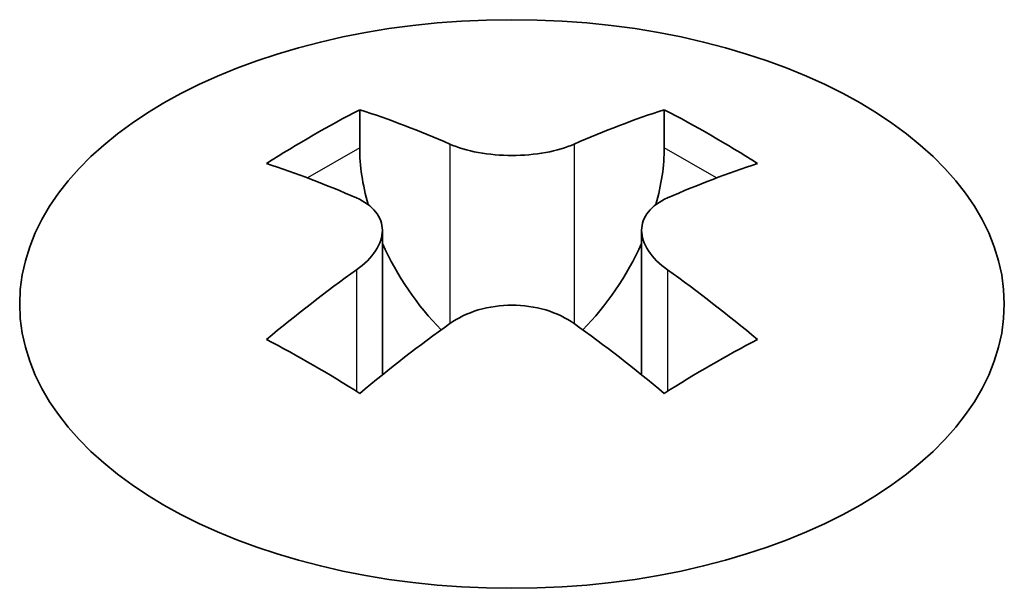
# Model space of a CAD drawing. Units: millimetres. Extents: x 0 to 7860, y 0 to 1405.
# Drawn here: x 516 to 522, y 265 to 269 of the extents above; entities that cross this region are included whole.
import ezdxf

# ---------------------------------------------------------------- set-up
doc = ezdxf.new("R2010")
doc.units = ezdxf.units.MM
doc.header["$LTSCALE"] = 4
doc.layers.add('Visible (ISO)', color=7, linetype='Continuous', lineweight=35)
doc.layers.add('Visible Narrow (ISO)', color=7, linetype='Continuous', lineweight=25)

msp = doc.modelspace()

# ---------------------------------------------------------------- linework, layer by layer
at = {"layer": 'Visible (ISO)'}
for p, q in [((518.2522, 268.156), (518.2522, 267.9394)), ((519.9846, 268.156), (519.9846, 267.9394)), ((518.381, 267.4705), (518.381, 266.6488)), ((519.8559, 267.4705), (519.8559, 266.6488))]:
    msp.add_line(p, q, dxfattribs=at)
msp.add_ellipse((519.1184, 267.0515), major_axis=(2.8, 0), ratio=0.57735, dxfattribs=at)
for centre, major_axis, start_param, end_param in [((517.9871, 262.1098), (3.6136, 6.259), 0.733488, 0.837308), ((519.3836, 261.6097), (3.6964, -6.4023), 2.474832, 2.574348), ((518.8533, 261.6097), (3.6964, 6.4023), 0.567244, 0.666761), ((520.2498, 262.1098), (3.6136, -6.259), 2.304284, 2.408105), ((518.9593, 267.5311), (0.5, -0.866), 3.926991, 4.296588), ((519.2775, 267.5311), (0.5, 0.866), 5.12819, 5.497787), ((518.8533, 261.3035), (-3.6964, 6.4023), 5.616424, 5.715941), ((519.3836, 261.3035), (-3.6964, -6.4023), 3.708837, 3.808354), ((518.9593, 267.5311), (0.5, -0.866), 4.540047, 5.146652), ((519.2775, 267.5311), (0.5, 0.866), 4.278126, 4.884731), ((518.8533, 261.6097), (3.6964, 6.4023), 0.904035, 1.003552), ((519.3836, 261.6097), (3.6964, -6.4023), 2.138041, 2.237557), ((519.3836, 261.3035), (-3.6964, -6.4023), 4.045628, 4.145145), ((518.8533, 261.3035), (-3.6964, 6.4023), 5.279633, 5.37915), ((517.9871, 260.8034), (-3.6136, 6.259), 5.445877, 5.549697), ((520.2498, 260.8034), (-3.6136, -6.259), 3.875081, 3.978901)]:
    msp.add_ellipse(centre, major_axis=major_axis, ratio=0.57735, start_param=start_param, end_param=end_param, dxfattribs=at)
for points in [[(518.7649, 267.9607), (518.8091, 267.9412), (518.8652, 267.9243), (518.9884, 267.9018), (519.0555, 267.8962), (519.1814, 267.8962), (519.2485, 267.9018), (519.3717, 267.9243), (519.4278, 267.9412), (519.472, 267.9607)], [(518.2346, 267.2462), (518.2788, 267.2778), (518.3173, 267.3155), (518.3684, 267.3936), (518.381, 267.4341), (518.381, 267.5068), (518.3684, 267.5438), (518.3173, 267.6079), (518.2788, 267.635), (518.2346, 267.6545)], [(520.0023, 267.6545), (519.9581, 267.635), (519.9196, 267.6079), (519.8685, 267.5438), (519.8559, 267.5068), (519.8559, 267.4341), (519.8685, 267.3936), (519.9196, 267.3155), (519.9581, 267.2778), (520.0023, 267.2462)], [(519.472, 266.94), (519.4278, 266.9716), (519.3717, 266.9991), (519.2485, 267.0357), (519.1814, 267.0447), (519.0555, 267.0447), (518.9884, 267.0357), (518.8652, 266.9991), (518.8091, 266.9716), (518.7649, 266.94)]]:
    msp.add_open_spline(points, degree=3, knots=[0.07619278, 0.07619278, 0.07619278, 0.07619278, 0.09508284, 0.09508284, 0.11397291, 0.11397291, 0.13286298, 0.13286298, 0.15175304, 0.15175304, 0.15175304, 0.15175304], dxfattribs=at)
at = {"layer": 'Visible Narrow (ISO)'}
for p, q in [((518.7649, 267.9607), (518.7649, 266.94)), ((519.472, 267.9607), (519.472, 266.94)), ((518.2522, 267.9394), (517.9558, 267.7682)), ((520.2811, 267.7682), (519.9846, 267.9394)), ((518.2346, 267.2462), (518.2346, 266.5546)), ((520.0023, 267.2462), (520.0023, 266.5546))]:
    msp.add_line(p, q, dxfattribs=at)

doc.saveas('drawing.dxf')
